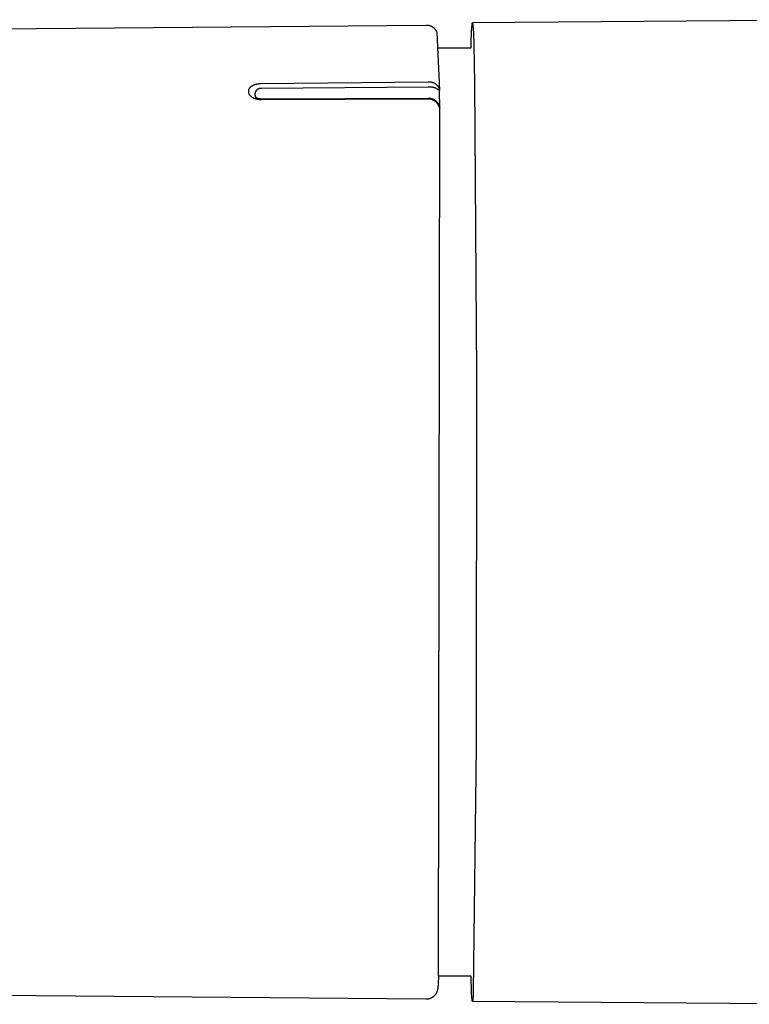
# Model space of a CAD drawing. Units: millimetres. Extents: x -320 to 320, y -89 to 89.
# Drawn here: x 61 to 92, y 41 to 83 of the extents above; entities that cross this region are included whole.
import ezdxf

# ---------------------------------------------------------------- set-up
doc = ezdxf.new("R2010")
doc.units = ezdxf.units.MM
doc.header["$MEASUREMENT"] = 0

msp = doc.modelspace()

# ---------------------------------------------------------------- linework, layer by layer
for p, q in [((80.057, 83.154), (80.059, 83.173)), ((80.059, 83.173), (80.061, 83.189)), ((80.061, 83.189), (80.062, 83.195)), ((80.062, 83.195), (80.063, 83.201)), ((80.063, 83.201), (80.064, 83.204)), ((80.064, 83.204), (80.065, 83.206)), ((80.065, 83.208), (80.066, 83.21)), ((80.065, 83.206), (80.065, 83.208)), ((80.066, 83.212), (80.067, 83.214)), ((80.066, 83.21), (80.066, 83.212)), ((80.067, 83.214), (80.068, 83.215)), ((80.068, 83.216), (80.069, 83.217)), ((80.068, 83.215), (80.068, 83.216)), ((80.069, 83.218), (80.07, 83.219)), ((80.069, 83.217), (80.069, 83.218)), ((80.07, 83.219), (80.07, 83.219)), ((80.07, 83.219), (80.071, 83.219)), ((80.071, 83.219), (80.072, 83.219)), ((80.072, 83.219), (80.072, 83.219)), ((80.072, 83.219), (80.073, 83.219)), ((96.571, 83.357), (80.073, 83.219)), ((80.073, 83.219), (80.073, 83.218)), ((80.073, 83.218), (80.074, 83.217)), ((80.074, 83.217), (80.075, 83.216)), ((80.075, 83.216), (80.075, 83.215)), ((80.075, 83.215), (80.076, 83.214)), ((80.076, 83.214), (80.076, 83.212)), ((80.076, 83.212), (80.077, 83.21)), ((80.077, 83.21), (80.077, 83.208)), ((80.077, 83.208), (80.078, 83.206)), ((80.078, 83.206), (80.079, 83.203)), ((80.079, 83.203), (80.08, 83.198)), ((80.08, 83.198), (80.081, 83.192)), ((80.081, 83.192), (80.082, 83.185)), ((80.082, 83.185), (80.084, 83.168)), ((80.084, 83.168), (80.087, 83.148)), ((44.7, 82.837), (78.071, 83.128)), ((78.071, 83.128), (78.089, 83.128)), ((78.089, 83.128), (78.106, 83.127)), ((78.106, 83.127), (78.124, 83.126)), ((78.124, 83.126), (78.141, 83.124)), ((78.141, 83.124), (78.158, 83.121)), ((78.158, 83.121), (78.175, 83.118)), ((78.175, 83.118), (78.192, 83.114)), ((78.192, 83.114), (78.209, 83.11)), ((78.209, 83.11), (78.226, 83.105)), ((78.226, 83.105), (78.242, 83.099)), ((78.242, 83.099), (78.258, 83.093)), ((78.258, 83.093), (78.275, 83.087)), ((78.275, 83.087), (78.29, 83.079)), ((78.29, 83.079), (78.306, 83.072)), ((78.306, 83.072), (78.321, 83.063)), ((78.321, 83.063), (78.336, 83.055)), ((78.336, 83.055), (78.351, 83.045)), ((78.351, 83.045), (78.365, 83.035)), ((78.365, 83.035), (78.379, 83.025)), ((78.379, 83.025), (78.393, 83.014)), ((78.393, 83.014), (78.406, 83.003)), ((78.406, 83.003), (78.419, 82.991)), ((78.419, 82.991), (78.432, 82.979)), ((78.432, 82.979), (78.444, 82.966)), ((78.444, 82.966), (78.455, 82.953)), ((78.455, 82.953), (78.466, 82.94)), ((78.466, 82.94), (78.477, 82.926)), ((78.477, 82.926), (78.487, 82.912)), ((78.487, 82.912), (78.497, 82.898)), ((78.497, 82.898), (78.506, 82.883)), ((78.506, 82.883), (78.514, 82.868)), ((78.514, 82.868), (78.522, 82.852)), ((78.522, 82.852), (78.53, 82.837)), ((78.53, 82.837), (78.537, 82.821)), ((78.537, 82.821), (78.543, 82.804)), ((78.543, 82.804), (78.656, 80.323)), ((80.018, 82.367), (80.036, 82.845)), ((80.036, 82.845), (80.045, 83.013)), ((80.045, 83.013), (80.054, 83.132)), ((80.054, 83.132), (80.057, 83.154)), ((80.087, 83.148), (80.091, 83.098)), ((80.091, 83.098), (80.101, 82.96)), ((80.101, 82.96), (80.11, 82.771)), ((80.11, 82.771), (80.128, 82.243)), ((80.012, 82.138), (80.018, 82.367)), ((78.612, 82.138), (80.012, 82.138)), ((80.128, 82.243), (80.161, 80.639)), ((70.957, 80.606), (78.159, 80.683)), ((78.159, 80.683), (78.176, 80.684)), ((78.176, 80.684), (78.192, 80.684)), ((78.192, 80.684), (78.209, 80.684)), ((78.209, 80.684), (78.226, 80.683)), ((78.226, 80.683), (78.242, 80.682)), ((78.242, 80.682), (78.259, 80.68)), ((78.259, 80.68), (78.275, 80.677)), ((78.275, 80.677), (78.292, 80.674)), ((78.292, 80.674), (78.308, 80.67)), ((78.308, 80.67), (78.324, 80.666)), ((78.324, 80.666), (78.34, 80.661)), ((78.34, 80.661), (78.356, 80.656)), ((78.356, 80.656), (78.372, 80.65)), ((78.372, 80.65), (78.387, 80.644)), ((78.387, 80.644), (78.402, 80.637)), ((78.402, 80.637), (78.417, 80.629)), ((78.417, 80.629), (78.432, 80.621)), ((78.432, 80.621), (78.446, 80.613)), ((80.161, 80.639), (80.251, 68.073)), ((70.427, 80.28), (70.428, 80.288)), ((70.427, 80.271), (70.427, 80.28)), ((70.427, 80.262), (70.427, 80.271)), ((70.427, 80.253), (70.427, 80.262)), ((70.428, 80.245), (70.427, 80.253)), ((70.428, 80.288), (70.429, 80.297)), ((70.429, 80.236), (70.428, 80.245)), ((70.429, 80.297), (70.43, 80.305)), ((70.43, 80.227), (70.429, 80.236)), ((70.43, 80.305), (70.431, 80.314)), ((70.431, 80.218), (70.43, 80.227)), ((70.431, 80.314), (70.433, 80.322)), ((70.433, 80.21), (70.431, 80.218)), ((70.433, 80.322), (70.435, 80.331)), ((70.435, 80.201), (70.433, 80.21)), ((70.435, 80.331), (70.437, 80.339)), ((70.437, 80.192), (70.435, 80.201)), ((70.437, 80.339), (70.439, 80.347)), ((70.439, 80.347), (70.442, 80.356)), ((70.442, 80.356), (70.445, 80.364)), ((70.445, 80.364), (70.448, 80.372)), ((70.448, 80.372), (70.452, 80.379)), ((70.452, 80.379), (70.455, 80.387)), ((70.455, 80.387), (70.457, 80.391)), ((70.457, 80.391), (70.46, 80.395)), ((70.46, 80.395), (70.462, 80.399)), ((70.462, 80.399), (70.464, 80.403)), ((70.464, 80.403), (70.467, 80.407)), ((70.467, 80.407), (70.47, 80.411)), ((70.47, 80.411), (70.473, 80.415)), ((70.473, 80.415), (70.475, 80.42)), ((70.475, 80.42), (70.478, 80.423)), ((70.478, 80.423), (70.481, 80.427)), ((70.481, 80.427), (70.487, 80.435)), ((70.487, 80.435), (70.494, 80.443)), ((70.494, 80.443), (70.501, 80.45)), ((70.501, 80.45), (70.508, 80.457)), ((70.508, 80.457), (70.515, 80.464)), ((70.515, 80.464), (70.522, 80.471)), ((70.522, 80.471), (70.53, 80.477)), ((70.53, 80.477), (70.537, 80.483)), ((70.537, 80.483), (70.545, 80.49)), ((70.545, 80.49), (70.553, 80.495)), ((70.553, 80.495), (70.562, 80.501)), ((70.562, 80.501), (70.57, 80.507)), ((70.57, 80.507), (70.58, 80.513)), ((70.58, 80.513), (70.59, 80.519)), ((70.59, 80.519), (70.601, 80.525)), ((70.601, 80.525), (70.611, 80.53)), ((70.611, 80.53), (70.622, 80.536)), ((70.622, 80.536), (70.633, 80.541)), ((70.633, 80.541), (70.643, 80.546)), ((70.643, 80.546), (70.654, 80.55)), ((70.654, 80.55), (70.665, 80.555)), ((70.665, 80.555), (70.676, 80.559)), ((70.676, 80.559), (70.688, 80.563)), ((70.688, 80.563), (70.699, 80.566)), ((70.699, 80.566), (70.722, 80.573)), ((70.702, 80.203), (70.7, 80.195)), ((70.704, 80.212), (70.702, 80.203)), ((70.707, 80.22), (70.704, 80.212)), ((70.71, 80.228), (70.707, 80.22)), ((70.713, 80.236), (70.71, 80.228)), ((70.716, 80.244), (70.713, 80.236)), ((70.72, 80.252), (70.716, 80.244)), ((70.724, 80.26), (70.72, 80.252)), ((70.722, 80.573), (70.745, 80.579)), ((70.728, 80.268), (70.724, 80.26)), ((70.732, 80.275), (70.728, 80.268)), ((70.737, 80.282), (70.732, 80.275)), ((70.742, 80.289), (70.737, 80.282)), ((70.747, 80.296), (70.742, 80.289)), ((70.745, 80.579), (70.771, 80.585)), ((70.753, 80.303), (70.747, 80.296)), ((70.759, 80.31), (70.753, 80.303)), ((70.764, 80.316), (70.759, 80.31)), ((70.771, 80.322), (70.764, 80.316)), ((70.771, 80.585), (70.797, 80.591)), ((70.777, 80.328), (70.771, 80.322)), ((70.784, 80.334), (70.777, 80.328)), ((70.79, 80.34), (70.784, 80.334)), ((70.797, 80.345), (70.79, 80.34)), ((70.797, 80.591), (70.823, 80.595)), ((70.804, 80.35), (70.797, 80.345)), ((70.812, 80.355), (70.804, 80.35)), ((70.819, 80.359), (70.812, 80.355)), ((70.827, 80.363), (70.819, 80.359)), ((70.823, 80.595), (70.85, 80.599)), ((70.834, 80.367), (70.827, 80.363)), ((70.842, 80.371), (70.834, 80.367)), ((70.85, 80.375), (70.842, 80.371)), ((70.85, 80.599), (70.877, 80.602)), ((70.858, 80.378), (70.85, 80.375)), ((70.866, 80.381), (70.858, 80.378)), ((70.875, 80.383), (70.866, 80.381)), ((70.883, 80.386), (70.875, 80.383)), ((70.877, 80.602), (70.903, 80.604)), ((70.892, 80.388), (70.883, 80.386)), ((70.9, 80.389), (70.892, 80.388)), ((70.909, 80.391), (70.9, 80.389)), ((70.903, 80.604), (70.93, 80.605)), ((70.917, 80.392), (70.909, 80.391)), ((70.926, 80.393), (70.917, 80.392)), ((70.935, 80.394), (70.926, 80.393)), ((70.93, 80.605), (70.957, 80.606)), ((70.943, 80.394), (70.935, 80.394)), ((70.952, 80.394), (70.943, 80.394)), ((70.961, 80.393), (70.952, 80.394)), ((78.16, 80.444), (70.961, 80.393)), ((78.179, 80.447), (78.16, 80.444)), ((78.198, 80.45), (78.179, 80.447)), ((78.217, 80.452), (78.198, 80.45)), ((78.236, 80.453), (78.217, 80.452)), ((78.256, 80.453), (78.236, 80.453)), ((78.275, 80.453), (78.256, 80.453)), ((78.294, 80.452), (78.275, 80.453)), ((78.313, 80.45), (78.294, 80.452)), ((78.333, 80.448), (78.313, 80.45)), ((78.352, 80.445), (78.333, 80.448)), ((78.371, 80.441), (78.352, 80.445)), ((78.39, 80.437), (78.371, 80.441)), ((78.408, 80.432), (78.39, 80.437)), ((78.427, 80.427), (78.408, 80.432)), ((78.445, 80.421), (78.427, 80.427)), ((78.463, 80.414), (78.445, 80.421)), ((78.446, 80.613), (78.46, 80.604)), ((78.46, 80.604), (78.474, 80.594)), ((78.481, 80.407), (78.463, 80.414)), ((78.474, 80.594), (78.487, 80.584)), ((78.499, 80.399), (78.481, 80.407)), ((78.487, 80.584), (78.5, 80.574)), ((78.516, 80.39), (78.499, 80.399)), ((78.5, 80.574), (78.513, 80.563)), ((78.513, 80.563), (78.525, 80.552)), ((78.533, 80.381), (78.516, 80.39)), ((78.525, 80.552), (78.537, 80.54)), ((78.55, 80.371), (78.533, 80.381)), ((78.537, 80.54), (78.549, 80.528)), ((78.549, 80.528), (78.56, 80.515)), ((78.566, 80.361), (78.55, 80.371)), ((78.56, 80.515), (78.57, 80.502)), ((78.582, 80.35), (78.566, 80.361)), ((78.57, 80.502), (78.58, 80.489)), ((78.58, 80.489), (78.59, 80.476)), ((78.598, 80.339), (78.582, 80.35)), ((78.59, 80.476), (78.599, 80.462)), ((78.613, 80.327), (78.598, 80.339)), ((78.599, 80.462), (78.608, 80.447)), ((78.608, 80.447), (78.616, 80.433)), ((78.628, 80.315), (78.613, 80.327)), ((78.616, 80.433), (78.624, 80.418)), ((78.624, 80.418), (78.631, 80.403)), ((78.642, 80.302), (78.628, 80.315)), ((78.631, 80.403), (78.638, 80.388)), ((78.638, 80.388), (78.644, 80.372)), ((78.656, 80.288), (78.642, 80.302)), ((78.644, 80.372), (78.649, 80.356)), ((78.649, 80.356), (78.649, 80.32)), ((78.654, 80.33), (78.656, 80.305)), ((78.66, 79.556), (78.656, 80.288)), ((70.439, 80.184), (70.437, 80.192)), ((70.442, 80.176), (70.439, 80.184)), ((70.445, 80.167), (70.442, 80.176)), ((70.448, 80.159), (70.445, 80.167)), ((70.452, 80.151), (70.448, 80.159)), ((70.456, 80.143), (70.452, 80.151)), ((70.46, 80.135), (70.456, 80.143)), ((70.464, 80.127), (70.46, 80.135)), ((70.466, 80.123), (70.464, 80.127)), ((70.469, 80.119), (70.466, 80.123)), ((70.472, 80.114), (70.469, 80.119)), ((70.475, 80.11), (70.472, 80.114)), ((70.48, 80.102), (70.475, 80.11)), ((70.487, 80.093), (70.48, 80.102)), ((70.493, 80.085), (70.487, 80.093)), ((70.5, 80.077), (70.493, 80.085)), ((70.507, 80.07), (70.5, 80.077)), ((70.514, 80.062), (70.507, 80.07)), ((70.521, 80.055), (70.514, 80.062)), ((70.529, 80.048), (70.521, 80.055)), ((70.536, 80.041), (70.529, 80.048)), ((70.544, 80.034), (70.536, 80.041)), ((70.552, 80.028), (70.544, 80.034)), ((70.561, 80.022), (70.552, 80.028)), ((70.569, 80.016), (70.561, 80.022)), ((70.578, 80.01), (70.569, 80.016)), ((70.588, 80.003), (70.578, 80.01)), ((70.598, 79.997), (70.588, 80.003)), ((70.609, 79.991), (70.598, 79.997)), ((70.619, 79.985), (70.609, 79.991)), ((70.63, 79.979), (70.619, 79.985)), ((70.641, 79.974), (70.63, 79.979)), ((70.652, 79.969), (70.641, 79.974)), ((70.663, 79.964), (70.652, 79.969)), ((70.674, 79.959), (70.663, 79.964)), ((70.685, 79.955), (70.674, 79.959)), ((70.697, 79.951), (70.685, 79.955)), ((70.695, 80.16), (70.694, 80.152)), ((70.694, 80.152), (70.694, 80.143)), ((70.694, 80.143), (70.694, 80.134)), ((70.694, 80.134), (70.695, 80.126)), ((70.696, 80.169), (70.695, 80.16)), ((70.695, 80.126), (70.695, 80.117)), ((70.695, 80.117), (70.696, 80.108)), ((70.697, 80.178), (70.696, 80.169)), ((70.696, 80.108), (70.697, 80.1)), ((70.698, 80.186), (70.697, 80.178)), ((70.697, 80.1), (70.699, 80.091)), ((70.708, 79.947), (70.697, 79.951)), ((70.7, 80.195), (70.698, 80.186)), ((70.699, 80.091), (70.701, 80.083)), ((70.701, 80.083), (70.703, 80.074)), ((70.703, 80.074), (70.706, 80.066)), ((70.706, 80.066), (70.708, 80.058)), ((70.708, 80.058), (70.711, 80.049)), ((70.72, 79.943), (70.708, 79.947)), ((70.711, 80.049), (70.715, 80.041)), ((70.715, 80.041), (70.718, 80.034)), ((70.718, 80.034), (70.722, 80.026)), ((70.731, 79.939), (70.72, 79.943)), ((70.722, 80.026), (70.726, 80.018)), ((70.726, 80.018), (70.732, 80.01)), ((70.755, 79.933), (70.731, 79.939)), ((70.732, 80.01), (70.745, 80.003)), ((70.745, 80.003), (70.757, 79.997)), ((70.768, 79.929), (70.755, 79.933)), ((70.757, 79.997), (70.77, 79.99)), ((70.781, 79.926), (70.768, 79.929)), ((70.77, 79.99), (70.783, 79.984)), ((70.807, 79.921), (70.781, 79.926)), ((70.783, 79.984), (70.796, 79.979)), ((70.796, 79.979), (70.81, 79.974)), ((70.834, 79.916), (70.807, 79.921)), ((70.81, 79.974), (70.823, 79.97)), ((70.823, 79.97), (70.837, 79.966)), ((70.86, 79.913), (70.834, 79.916)), ((70.837, 79.966), (70.851, 79.962)), ((70.851, 79.962), (70.865, 79.959)), ((70.887, 79.91), (70.86, 79.913)), ((70.865, 79.959), (70.879, 79.957)), ((70.879, 79.957), (70.893, 79.955)), ((70.914, 79.908), (70.887, 79.91)), ((70.893, 79.955), (70.907, 79.953)), ((70.907, 79.953), (70.921, 79.952)), ((70.941, 79.907), (70.914, 79.908)), ((70.921, 79.952), (70.935, 79.951)), ((70.935, 79.951), (70.95, 79.951)), ((70.968, 79.907), (70.941, 79.907)), ((70.95, 79.951), (70.964, 79.952)), ((70.964, 79.952), (78.163, 79.981)), ((78.171, 79.936), (70.968, 79.907)), ((78.163, 79.981), (78.169, 79.981)), ((78.169, 79.981), (78.186, 79.981)), ((78.188, 79.936), (78.171, 79.936)), ((78.186, 79.981), (78.202, 79.98)), ((78.205, 79.935), (78.188, 79.936)), ((78.202, 79.98), (78.219, 79.979)), ((78.222, 79.933), (78.205, 79.935)), ((78.219, 79.979), (78.235, 79.977)), ((78.239, 79.931), (78.222, 79.933)), ((78.235, 79.977), (78.251, 79.974)), ((78.256, 79.929), (78.239, 79.931)), ((78.251, 79.974), (78.268, 79.971)), ((78.273, 79.926), (78.256, 79.929)), ((78.268, 79.971), (78.284, 79.967)), ((78.289, 79.922), (78.273, 79.926)), ((78.284, 79.967), (78.3, 79.963)), ((78.306, 79.918), (78.289, 79.922)), ((78.3, 79.963), (78.315, 79.958)), ((78.322, 79.913), (78.306, 79.918)), ((78.315, 79.958), (78.331, 79.953)), ((78.339, 79.907), (78.322, 79.913)), ((78.331, 79.953), (78.347, 79.947)), ((78.355, 79.901), (78.339, 79.907)), ((78.347, 79.947), (78.362, 79.941)), ((78.371, 79.895), (78.355, 79.901)), ((78.362, 79.941), (78.377, 79.934)), ((78.386, 79.888), (78.371, 79.895)), ((78.377, 79.934), (78.392, 79.927)), ((78.402, 79.88), (78.386, 79.888)), ((78.392, 79.927), (78.406, 79.919)), ((78.417, 79.872), (78.402, 79.88)), ((78.406, 79.919), (78.42, 79.911)), ((78.431, 79.863), (78.417, 79.872)), ((78.42, 79.911), (78.434, 79.902)), ((78.446, 79.854), (78.431, 79.863)), ((78.434, 79.902), (78.448, 79.892)), ((78.46, 79.844), (78.446, 79.854)), ((78.448, 79.892), (78.461, 79.883)), ((78.474, 79.834), (78.46, 79.844)), ((78.461, 79.883), (78.474, 79.872)), ((78.474, 79.872), (78.487, 79.862)), ((78.487, 79.823), (78.474, 79.834)), ((78.487, 79.862), (78.499, 79.852)), ((78.5, 79.812), (78.487, 79.823)), ((78.499, 79.852), (78.511, 79.841)), ((78.513, 79.801), (78.5, 79.812)), ((78.511, 79.841), (78.522, 79.83)), ((78.525, 79.789), (78.513, 79.801)), ((78.522, 79.83), (78.533, 79.819)), ((78.537, 79.776), (78.525, 79.789)), ((78.533, 79.819), (78.544, 79.807)), ((78.549, 79.764), (78.537, 79.776)), ((78.544, 79.807), (78.554, 79.795)), ((78.554, 79.795), (78.563, 79.782)), ((78.563, 79.782), (78.573, 79.77)), ((78.56, 79.751), (78.549, 79.764)), ((78.57, 79.737), (78.56, 79.751)), ((78.58, 79.723), (78.57, 79.737)), ((78.573, 79.77), (78.582, 79.757)), ((78.59, 79.709), (78.58, 79.723)), ((78.582, 79.757), (78.59, 79.743)), ((78.59, 79.743), (78.598, 79.73)), ((78.599, 79.694), (78.59, 79.709)), ((78.598, 79.73), (78.605, 79.716)), ((78.607, 79.68), (78.599, 79.694)), ((78.605, 79.716), (78.612, 79.702)), ((78.615, 79.664), (78.607, 79.68)), ((78.612, 79.702), (78.619, 79.687)), ((78.612, 42.138), (78.669, 79.467)), ((78.623, 79.649), (78.615, 79.664)), ((78.619, 79.687), (78.625, 79.673)), ((78.63, 79.633), (78.623, 79.649)), ((78.625, 79.673), (78.631, 79.658)), ((78.636, 79.617), (78.63, 79.633)), ((78.631, 79.658), (78.636, 79.643)), ((78.636, 79.643), (78.64, 79.628)), ((78.642, 79.601), (78.636, 79.617)), ((78.64, 79.628), (78.66, 79.556)), ((78.648, 79.585), (78.642, 79.601)), ((78.652, 79.569), (78.648, 79.585)), ((78.657, 79.552), (78.652, 79.569)), ((78.66, 79.535), (78.657, 79.552)), ((78.663, 79.518), (78.66, 79.535)), ((78.666, 79.501), (78.663, 79.518)), ((78.668, 79.484), (78.666, 79.501)), ((78.669, 79.467), (78.668, 79.484)), ((80.251, 68.073), (80.236, 52.031)), ((80.236, 52.031), (80.109, 41.497)), ((78.612, 42.138), (78.596, 41.809)), ((80.012, 42.138), (78.612, 42.138)), ((80.036, 41.429), (80.012, 42.138)), ((78.066, 41.142), (24.755, 41.608)), ((78.575, 41.595), (78.572, 41.578)), ((78.58, 41.629), (78.575, 41.595)), ((78.585, 41.674), (78.58, 41.629)), ((78.589, 41.719), (78.585, 41.674)), ((78.596, 41.809), (78.589, 41.719)), ((78.201, 41.16), (78.185, 41.156)), ((78.218, 41.165), (78.201, 41.16)), ((78.234, 41.17), (78.218, 41.165)), ((78.249, 41.175), (78.234, 41.17)), ((78.265, 41.182), (78.249, 41.175)), ((78.28, 41.189), (78.265, 41.182)), ((78.295, 41.196), (78.28, 41.189)), ((78.31, 41.204), (78.295, 41.196)), ((78.325, 41.212), (78.31, 41.204)), ((78.339, 41.22), (78.325, 41.212)), ((78.352, 41.229), (78.339, 41.22)), ((78.366, 41.239), (78.352, 41.229)), ((78.379, 41.249), (78.366, 41.239)), ((78.392, 41.259), (78.379, 41.249)), ((78.404, 41.27), (78.392, 41.259)), ((78.416, 41.281), (78.404, 41.27)), ((78.428, 41.292), (78.416, 41.281)), ((78.441, 41.306), (78.428, 41.292)), ((78.448, 41.313), (78.441, 41.306)), ((78.454, 41.32), (78.448, 41.313)), ((78.461, 41.327), (78.454, 41.32)), ((78.467, 41.334), (78.461, 41.327)), ((78.473, 41.342), (78.467, 41.334)), ((78.478, 41.35), (78.473, 41.342)), ((78.484, 41.357), (78.478, 41.35)), ((78.49, 41.365), (78.484, 41.357)), ((78.495, 41.373), (78.49, 41.365)), ((78.5, 41.381), (78.495, 41.373)), ((78.505, 41.389), (78.5, 41.381)), ((78.51, 41.397), (78.505, 41.389)), ((78.515, 41.405), (78.51, 41.397)), ((78.519, 41.414), (78.515, 41.405)), ((78.524, 41.423), (78.519, 41.414)), ((78.529, 41.433), (78.524, 41.423)), ((78.533, 41.443), (78.529, 41.433)), ((78.538, 41.453), (78.533, 41.443)), ((78.542, 41.463), (78.538, 41.453)), ((78.545, 41.473), (78.542, 41.463)), ((78.549, 41.483), (78.545, 41.473)), ((78.552, 41.494), (78.549, 41.483)), ((78.557, 41.51), (78.552, 41.494)), ((78.562, 41.527), (78.557, 41.51)), ((78.565, 41.544), (78.562, 41.527)), ((78.569, 41.561), (78.565, 41.544)), ((78.572, 41.578), (78.569, 41.561)), ((80.048, 41.213), (80.036, 41.429)), ((80.055, 41.139), (80.048, 41.213)), ((80.092, 41.18), (80.086, 41.117)), ((80.098, 41.265), (80.092, 41.18)), ((80.109, 41.497), (80.098, 41.265)), ((78.084, 41.143), (78.066, 41.142)), ((78.101, 41.143), (78.084, 41.143)), ((78.118, 41.145), (78.101, 41.143)), ((78.135, 41.147), (78.118, 41.145)), ((78.152, 41.149), (78.135, 41.147)), ((78.169, 41.152), (78.152, 41.149)), ((78.185, 41.156), (78.169, 41.152)), ((80.058, 41.111), (80.055, 41.139)), ((80.059, 41.099), (80.058, 41.111)), ((80.061, 41.089), (80.059, 41.099)), ((80.062, 41.08), (80.061, 41.089)), ((80.063, 41.076), (80.062, 41.08)), ((80.064, 41.072), (80.063, 41.076)), ((80.065, 41.069), (80.064, 41.072)), ((80.066, 41.066), (80.065, 41.069)), ((80.066, 41.065), (80.066, 41.066)), ((80.066, 41.064), (80.066, 41.065)), ((80.067, 41.063), (80.066, 41.064)), ((80.067, 41.062), (80.067, 41.063)), ((80.067, 41.061), (80.067, 41.062)), ((80.068, 41.06), (80.067, 41.061)), ((80.068, 41.059), (80.068, 41.06)), ((80.069, 41.059), (80.068, 41.059)), ((80.069, 41.058), (80.069, 41.059)), ((80.069, 41.057), (80.069, 41.058)), ((80.07, 41.057), (80.069, 41.057)), ((80.071, 41.057), (80.07, 41.057)), ((80.07, 41.057), (80.07, 41.057)), ((80.071, 41.056), (80.075, 41.057)), ((80.071, 41.056), (80.071, 41.057)), ((80.072, 41.056), (80.071, 41.056)), ((80.071, 41.056), (80.071, 41.056)), ((80.073, 41.057), (80.072, 41.057)), ((80.072, 41.057), (80.072, 41.057)), ((80.072, 41.057), (80.072, 41.056)), ((80.074, 41.058), (80.073, 41.058)), ((80.073, 41.058), (80.073, 41.057)), ((80.075, 41.06), (80.074, 41.059)), ((80.074, 41.059), (80.074, 41.059)), ((80.074, 41.059), (80.074, 41.058)), ((80.076, 41.062), (80.075, 41.061)), ((80.075, 41.061), (80.075, 41.06)), ((80.075, 41.057), (96.575, 40.925)), ((80.077, 41.065), (80.076, 41.064)), ((80.076, 41.064), (80.076, 41.063)), ((80.076, 41.063), (80.076, 41.062)), ((80.078, 41.069), (80.077, 41.067)), ((80.077, 41.067), (80.077, 41.065)), ((80.079, 41.073), (80.078, 41.069)), ((80.081, 41.084), (80.079, 41.076)), ((80.079, 41.076), (80.079, 41.073)), ((80.082, 41.094), (80.081, 41.084)), ((80.086, 41.117), (80.082, 41.094))]:
    msp.add_line(p, q)

doc.saveas('drawing.dxf')
